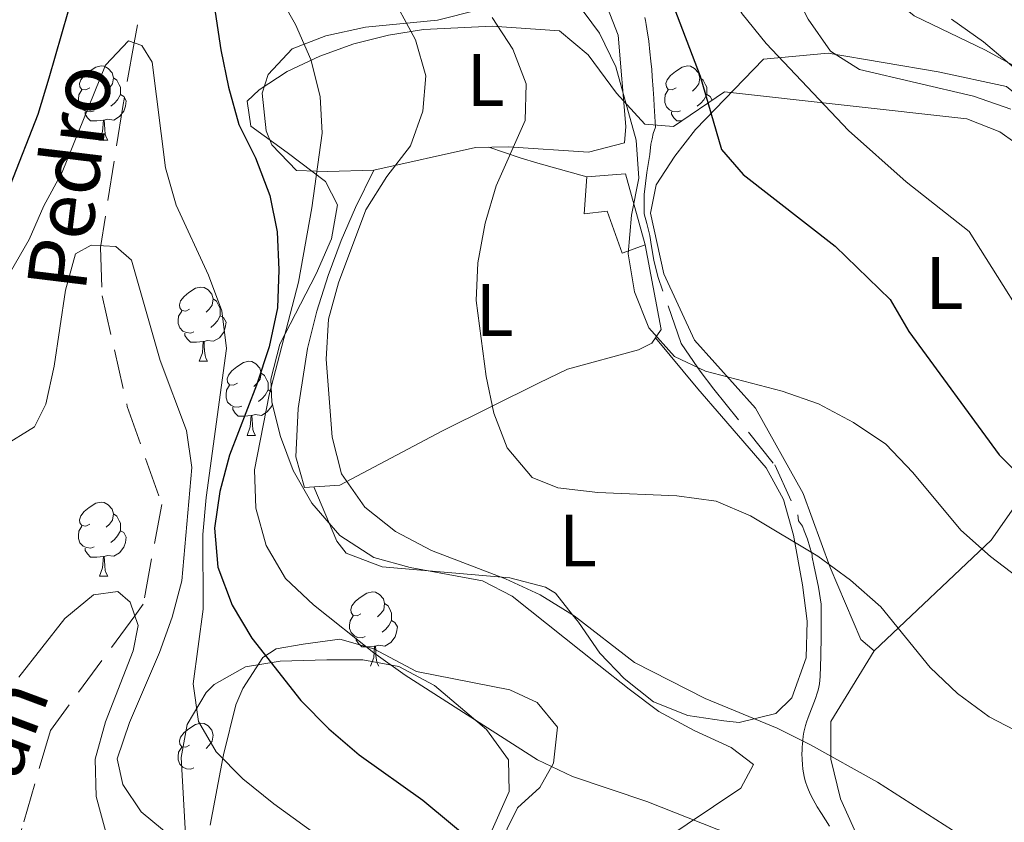
# Model space of a CAD drawing. Extents: x 622792 to 627301, y 780249 to 783300.
# Drawn here: x 625312 to 625446, y 782702 to 782810 of the extents above; entities that cross this region are included whole.
import ezdxf
from ezdxf.enums import TextEntityAlignment as Align

# ---------------------------------------------------------------- set-up
doc = ezdxf.new("R2010")
doc.units = 0
doc.header["$MEASUREMENT"] = 0
doc.linetypes.add('DGN Style 3', pattern=[7.49273, 5.35195, -2.14078])
for name, color, linetype in [('Nivel 11', 7, 'Continuous'), ('Nivel 15', 7, 'Continuous'), ('Nivel 20', 7, 'Continuous'), ('Nivel 21', 7, 'Continuous'), ('Nivel 35', 7, 'Continuous'), ('Nivel 36', 7, 'Continuous'), ('Nivel 37', 7, 'Continuous'), ('Nivel 4', 7, 'Continuous'), ('Nivel 43', 7, 'Continuous'), ('Nivel 5', 7, 'Continuous'), ('Nivel 52', 7, 'Continuous'), ('Nivel 61', 7, 'Continuous'), ('Nivel 63', 7, 'Continuous')]:
    doc.layers.add(name, color=color, linetype=linetype)
doc.styles.add('Style-arialn', font='arialn.shx', dxfattribs={"bigfont": 'arialnbig.shx'})
doc.styles.add('Style-timesi', font='timesi.shx', dxfattribs={"bigfont": 'timesibig.shx'})
doc.linetypes.add('5zonar', pattern='A,-5,[1,dgnlstyle.shx,S=0.08,R=0,X=0,Y=0],-5', length=10)

msp = doc.modelspace()

# ---------------------------------------------------------------- linework, layer by layer
at = {"layer": 'Nivel 11', "color": 142, "linetype": 'DGN Style 3', "lineweight": 13}
msp.add_polyline3d([(625321.1599999999, 782899.6059999999, 347.718), (625321.9199999999, 782883.203, 345), (625322.1740000001, 782877.716, 343.755), (625323.061, 782863.5660000001, 340), (625323.4839999999, 782856.8160000001, 338.086), (625324.913, 782850.2720000001, 335), (625326.1669999999, 782844.5279999999, 330), (625327.2960000001, 782839.358, 325), (625328.4510000001, 782834.0689999999, 322.132), (625329.648, 782816.7650000001, 319.105), (625327.8700000001, 782806.976, 320), (625326.3, 782798.337, 321.229), (625323.2990000001, 782779.2660000001, 317.237), (625323.504, 782772.7280000001, 316.438), (625326.9180000001, 782757.7849999999, 314.842), (625331.587, 782744.5160000001, 314.842), (625329.0660000001, 782731.0220000001, 310.594), (625327.9299999999, 782729.476, 310), (625316.514, 782713.942, 306.492), (625312.6610000001, 782700.71, 305), (625312.379, 782699.743, 304.866), (625310.747, 782678.7509999999, 302.067)], dxfattribs=at)
at = {"layer": 'Nivel 15', "color": 1, "linetype": 'Continuous', "lineweight": 0}
msp.add_polyline3d([(625389.084, 782788.831, 345.072), (625394.3060000001, 782789.256, 345.072), (625396.963, 782779.655, 346.669), (625393.858, 782778.51, 346.669), (625391.8470000001, 782784.206, 346.669), (625388.717, 782783.8459999999, 345.871), (625389.084, 782788.831, 345.072)], dxfattribs=at)
at = {"layer": 'Nivel 20', "color": 19, "linetype": 'Continuous', "lineweight": 0, "ltscale": 0.5}
msp.add_polyline3d([(625468.855, 782766.733, 362.247), (625467.3330000001, 782762.1070000001, 360.68), (625459.402, 782755.6599999999, 357.548), (625446.871, 782744.0619999999, 349.715), (625443.808, 782739.6880000001, 349.715), (625427.9539999999, 782724.7409999999, 338.75), (625426.152, 782726.273, 338.75), (625422.0079999999, 782736.01, 340.317), (625418.3759999999, 782746.0050000001, 342.666), (625411.915, 782757.5290000001, 344.233), (625403.6669999999, 782766.736, 345.016), (625399.5249999999, 782775.703, 345.799), (625397.6969999999, 782783.908, 346.583), (625398.452, 782787.7609999999, 347.366), (625401.004, 782791.6200000001, 348.149), (625403.8130000001, 782795.2239999999, 348.149), (625413.0149999999, 782804.756, 356.764), (625421.7380000001, 782805.56, 361.464), (625436.6329999999, 782803.051, 362.247), (625445.8800000001, 782801.034, 363.03), (625455.406, 782793.371, 363.813), (625463.669, 782780.315, 362.247), (625468.855, 782766.733, 362.247)], dxfattribs=at)
at = {"layer": 'Nivel 21', "color": 19, "linetype": 'DGN Style 3', "lineweight": 0}
for points in [[(625591.5249999999, 782734.537, 364.982), (625588.327, 782732.2779999999, 364.984), (625570.435, 782721.038, 364.993), (625553.8049999999, 782717.4070000001, 364.998), (625549.3940000001, 782718.084, 365), (625545.352, 782718.7039999999, 365), (625530.963, 782724.861, 365.002), (625517.453, 782733.46, 365.004), (625495.5959999999, 782750.2450000001, 365.003), (625476.163, 782767.6370000001, 365.002), (625465.4639999999, 782781.077, 365.001), (625454.3389999999, 782797.217, 365), (625445.96, 782804.3670000001, 365), (625442.7779999999, 782807.0819999999, 365), (625426.4979999999, 782818.6229999999, 365), (625425.896, 782819.05, 364.991), (625405.773, 782833.7309999999, 360), (625400.112, 782837.861, 358.885), (625384.432, 782853.284, 355.387)], [(625401.8430000001, 782766.311, 343.793), (625398.7050000001, 782775.344, 343.854), (625398.1640000001, 782777.5760000001, 343.892), (625397.8389999999, 782779.4029999999, 343.904), (625397.622, 782780.8840000001, 343.917), (625397.189, 782782.5079999999, 343.909), (625396.865, 782783.827, 343.899), (625396.865, 782786.4650000001, 343.798), (625397.189, 782789.4070000001, 343.745), (625397.622, 782791.842, 343.712), (625397.73, 782793.2620000001, 343.718), (625397.9469999999, 782793.973, 343.735), (625398.0549999999, 782794.683, 343.791), (625398.3600000001, 782795.5549999999, 343.845), (625398.325, 782796.2820000001, 343.911), (625398.2890000001, 782797.007, 343.987), (625398.212, 782798.4539999999, 344.168), (625398.1570000001, 782799.416, 344.308), (625398.0760000001, 782800.6969999999, 344.513), (625397.952, 782802.3999999999, 344.814), (625397.871, 782803.371, 344.997), (625397.7679999999, 782804.4809999999, 345.213), (625397.6359999999, 782805.7479999999, 345.465), (625397.462, 782807.1939999999, 345.754), (625397.2309999999, 782808.848, 346.078), (625397.1340000001, 782809.4199999999, 346.199), (625397.017, 782809.99, 346.342), (625396.9280000001, 782810.369, 346.448)], [(625401.8430000001, 782766.311, 343.793), (625404.1240000001, 782763.014, 345), (625404.4410000001, 782762.5560000001, 345.157), (625406.28, 782760.131, 345.689), (625414.5050000001, 782749.8800000001, 343.703), (625417.642, 782743.0989999999, 341.367), (625417.75, 782742.287, 341.128), (625418.291, 782741.5760000001, 340.878), (625418.5079999999, 782740.967, 340.707), (625418.9410000001, 782739.851, 340.407), (625419.2649999999, 782738.7339999999, 340.146), (625419.4890000001, 782738.0360000001, 340), (625419.5900000001, 782737.719, 339.937), (625419.5900000001, 782737.415, 339.88), (625419.807, 782736.2990000001, 339.665), (625420.456, 782733.355, 339.095), (625420.8, 782731.0279999999, 338.65), (625420.7960000001, 782728.5900000001, 338.188), (625420.783, 782726.7609999999, 337.842), (625420.7420000001, 782724.017, 337.318), (625420.6680000001, 782721.2749999999, 336.791), (625420.6300000001, 782720.7509999999, 336.69), (625420.5619999999, 782720.264, 336.594), (625420.4720000001, 782719.811, 336.504), (625420.369, 782719.3900000001, 336.419), (625420.257, 782718.997, 336.339), (625420.0160000001, 782718.264, 336.189), (625419.0519999999, 782715.727, 335.655), (625418.831, 782715.094, 335.522), (625418.682, 782714.618, 335.423), (625418.5830000001, 782714.2609999999, 335.349), (625418.459, 782713.7220000001, 335.238), (625418.369, 782713.1799999999, 335.127), (625418.307, 782712.6540000001, 335.021), (625418.297, 782712.55, 335), (625418.26, 782712.155, 334.918), (625418.2280000001, 782711.6840000001, 334.818), (625418.2080000001, 782711.2390000001, 334.721), (625418.2, 782710.821, 334.627), (625418.2139999999, 782710.0320000001, 334.443), (625418.26, 782709.3400000001, 334.276), (625418.328, 782708.7350000001, 334.126), (625418.4110000001, 782708.206, 333.99), (625418.5020000001, 782707.7450000001, 333.869), (625418.5970000001, 782707.342, 333.761), (625418.693, 782706.9920000001, 333.665), (625418.888, 782706.3829999999, 333.493), (625419.0590000001, 782705.9299999999, 333.361), (625419.2010000001, 782705.5930000001, 333.261), (625419.439, 782705.0930000001, 333.11), (625419.7069999999, 782704.5989999999, 332.953), (625420.271, 782703.639, 332.642), (625420.825, 782702.726, 332.343), (625421.3700000001, 782701.8570000001, 332.057), (625421.9040000001, 782701.0279999999, 331.785)]]:
    msp.add_polyline3d(points, dxfattribs=at)
at = {"layer": 'Nivel 35', "color": 92, "linetype": '5zonar', "lineweight": 0, "ltscale": 0.5}
for points in [[(625389.2609999999, 782805.334, 356.828), (625385.4029999999, 782808.5930000001, 355.945), (625376.2860000001, 782809.2309999999, 351.65), (625367.0050000001, 782808.7490000001, 347.487), (625362.254, 782807.9979999999, 345.394), (625357.547, 782806.827, 343.323), (625352.969, 782805.176, 341.297), (625348.5630000001, 782803.098, 339.225), (625344.74, 782800.585, 337.293), (625343.122, 782799.0719999999, 336.466), (625343.611, 782795.6939999999, 335.535), (625348.5349999999, 782792.1159999999, 335.573), (625353.743, 782788.185, 336.085), (625355.3400000001, 782785.0590000001, 336.466), (625354.5490000001, 782780.4380000001, 337.006), (625352.46, 782775.726, 337.687), (625347.557, 782766.192, 339.041), (625346.3260000001, 782761.4539999999, 339.503), (625346.493, 782758.344, 339.66), (625347.6610000001, 782753.699, 339.712), (625349.371, 782749.122, 339.674), (625351.8899999999, 782744.6969999999, 339.628), (625355.6969999999, 782740.31, 339.66), (625360.271, 782737.3700000001, 339.794), (625365.21, 782735.9880000001, 339.975), (625374.986, 782734.202, 340.344), (625378.987, 782732.1410000001, 340.458), (625390.7069999999, 782722.7660000001, 340.062), (625394.8260000001, 782719.55, 339.66), (625398.8470000001, 782716.5349999999, 338.861), (625403.619, 782713.959, 338.616), (625408.621, 782711.6740000001, 338.554), (625411.6359999999, 782709.3459999999, 338.063), (625409.9269999999, 782706.135, 337.055), (625398.9639999999, 782698.821, 334.686)], [(625449.0279999999, 782792.024, 365.321), (625444.976, 782794.908, 364.057), (625440.507, 782796.6780000001, 363.119), (625407.736, 782800.314, 361.46), (625400.815, 782795.6470000001, 358.023), (625396.9539999999, 782795.952, 356.991), (625393.1070000001, 782800.1510000001, 356.884), (625389.2609999999, 782805.334, 356.828)], [(625368.463, 782720.06, 334.606), (625363.6610000001, 782722.6300000001, 334.473), (625358.7690000001, 782723.514, 333.812), (625353.919, 782723.5279999999, 332.671), (625347.605, 782723.3470000001, 330.652), (625342.925, 782722.56, 328.975), (625338.676, 782720.176, 327.158), (625337.6070000001, 782719.092, 326.621), (625335.0279999999, 782714.7650000001, 324.618), (625334.192, 782710.3060000001, 322.53), (625334.8060000001, 782699.896, 317.839)], [(625375.9210000001, 782699.689, 330.588), (625378.598, 782705.719, 332.21), (625378.4809999999, 782710, 333.24), (625375.5349999999, 782714.1070000001, 334.004), (625368.463, 782720.06, 334.606)]]:
    msp.add_polyline3d(points, dxfattribs=at)
at = {"layer": 'Nivel 36', "color": 92, "linetype": 'Continuous', "lineweight": 0, "flags": 128}
for points in [[(625321.8459999999, 782800.861), (625321.3160000001, 782800.5959999999), (625320.7860000001, 782800.6510000001), (625320.521, 782801.021), (625320.466, 782801.446), (625320.6259999999, 782801.966), (625321.1059999999, 782802.561), (625321.7409999999, 782803.091), (625322.6410000001, 782803.676), (625323.3859999999, 782803.8360000001), (625323.811, 782803.781), (625324.341, 782803.466), (625324.871, 782802.881), (625325.031, 782802.2409999999), (625324.9210000001, 782801.3910000001), (625324.496, 782800.861), (625324.0760000001, 782800.436)], [(625401.173, 782800.861), (625400.6429999999, 782800.5959999999), (625400.1130000001, 782800.6510000001), (625399.848, 782801.021), (625399.7930000001, 782801.446), (625399.953, 782801.966), (625400.433, 782802.561), (625401.068, 782803.091), (625401.9680000001, 782803.676), (625402.713, 782803.8360000001), (625403.138, 782803.781), (625403.6680000001, 782803.466), (625404.1980000001, 782802.881), (625404.358, 782802.2409999999), (625404.2479999999, 782801.3910000001), (625403.8230000001, 782800.861), (625403.4029999999, 782800.436)], [(625325.031, 782802.2409999999), (625325.506, 782801.926), (625325.821, 782801.2860000001), (625325.9809999999, 782800.966), (625325.9809999999, 782800.3859999999), (625325.9809999999, 782799.9610000001), (625325.611, 782799.271), (625325.1910000001, 782798.791), (625324.7110000001, 782798.371)], [(625404.358, 782802.2409999999), (625404.8330000001, 782801.926), (625405.148, 782801.2860000001), (625405.308, 782800.966), (625405.308, 782800.3859999999), (625405.308, 782799.9610000001), (625404.9380000001, 782799.271), (625404.5179999999, 782798.791), (625404.038, 782798.371)], [(625322.4310000001, 782797.781), (625322.006, 782797.621), (625321.4210000001, 782797.6810000001), (625320.946, 782797.8910000001), (625320.521, 782798.3160000001), (625320.3060000001, 782798.9010000001), (625320.3060000001, 782799.321), (625320.361, 782799.906), (625320.7860000001, 782800.5959999999)], [(625325.9809999999, 782799.9610000001), (625326.436, 782799.7110000001), (625326.781, 782799.0959999999), (625326.6710000001, 782798.371), (625326.4610000001, 782797.7309999999), (625325.8759999999, 782796.9909999999), (625325.081, 782796.5109999999), (625324.2309999999, 782796.6159999999), (625323.801, 782796.486)], [(625401.7579999999, 782797.781), (625401.3330000001, 782797.621), (625400.7479999999, 782797.6810000001), (625400.273, 782797.8910000001), (625399.848, 782798.3160000001), (625399.6329999999, 782798.9010000001), (625399.6329999999, 782799.321), (625399.6880000001, 782799.906), (625400.1130000001, 782800.5959999999)], [(625405.308, 782799.9610000001), (625405.763, 782799.7110000001), (625406.0590000001, 782799.183)], [(625323.6910000001, 782796.486), (625322.801, 782796.4010000001), (625321.956, 782796.4010000001), (625321.531, 782796.831), (625321.2110000001, 782797.3060000001), (625321.2110000001, 782797.621)], [(625401.933, 782796.4010000001), (625401.283, 782796.4010000001), (625400.858, 782796.831), (625400.538, 782797.3060000001), (625400.538, 782797.621)], [(625323.146, 782793.801), (625323.581, 782794.9610000001), (625323.6910000001, 782796.486), (625323.801, 782796.486), (625323.8360000001, 782795.9010000001), (625323.871, 782795.216), (625323.9410000001, 782794.601), (625324.0560000001, 782794.2010000001), (625324.271, 782793.801)], [(625323.146, 782793.801), (625324.271, 782793.801)], [(625335.3489999999, 782770.952), (625334.8189999999, 782770.6869999999), (625334.2890000001, 782770.7420000001), (625334.024, 782771.112), (625333.969, 782771.537), (625334.129, 782772.057), (625334.6089999999, 782772.652), (625335.244, 782773.182), (625336.1440000001, 782773.767), (625336.889, 782773.9269999999), (625337.314, 782773.872), (625337.844, 782773.557), (625338.3740000001, 782772.9720000001), (625338.534, 782772.3319999999), (625338.4240000001, 782771.4820000001), (625337.9990000001, 782770.952), (625337.5789999999, 782770.527)], [(625338.534, 782772.3319999999), (625339.0090000001, 782772.017), (625339.324, 782771.3770000001), (625339.4839999999, 782771.057), (625339.4839999999, 782770.477), (625339.4839999999, 782770.0519999999), (625339.1140000001, 782769.362), (625338.6939999999, 782768.882), (625338.2139999999, 782768.462)], [(625335.9340000001, 782767.872), (625335.5090000001, 782767.712), (625334.9240000001, 782767.7720000001), (625334.449, 782767.9820000001), (625334.024, 782768.4070000001), (625333.8090000001, 782768.9920000001), (625333.8090000001, 782769.412), (625333.8640000001, 782769.997), (625334.2890000001, 782770.6869999999)], [(625339.4839999999, 782770.0519999999), (625339.939, 782769.8019999999), (625340.284, 782769.1869999999), (625340.1740000001, 782768.462), (625339.9639999999, 782767.8219999999), (625339.379, 782767.0819999999), (625338.584, 782766.602), (625337.7339999999, 782766.7069999999), (625337.304, 782766.577)], [(625337.1939999999, 782766.577), (625336.304, 782766.4920000001), (625335.459, 782766.4920000001), (625335.034, 782766.922), (625334.7139999999, 782767.3970000001), (625334.7139999999, 782767.712)], [(625336.649, 782763.892), (625337.084, 782765.0519999999), (625337.1939999999, 782766.577), (625337.304, 782766.577), (625337.3389999999, 782765.9920000001), (625337.3740000001, 782765.307), (625337.4439999999, 782764.692), (625337.5590000001, 782764.2920000001), (625337.774, 782763.892)], [(625336.649, 782763.892), (625337.774, 782763.892)], [(625341.824, 782760.9170000001), (625341.294, 782760.652), (625340.764, 782760.7069999999), (625340.4990000001, 782761.077), (625340.4439999999, 782761.5020000001), (625340.604, 782762.0220000001), (625341.084, 782762.6170000001), (625341.719, 782763.1470000001), (625342.619, 782763.7320000001), (625343.3640000001, 782763.892), (625343.7890000001, 782763.837), (625344.3189999999, 782763.5220000001), (625344.8489999999, 782762.9369999999), (625345.0090000001, 782762.297), (625344.899, 782761.4469999999), (625344.4739999999, 782760.9170000001), (625344.054, 782760.4920000001)], [(625345.0090000001, 782762.297), (625345.4839999999, 782761.9820000001), (625345.7990000001, 782761.342), (625345.959, 782761.0220000001), (625345.959, 782760.442), (625345.959, 782760.017), (625345.5889999999, 782759.327), (625345.169, 782758.8470000001), (625344.689, 782758.4269999999)], [(625342.409, 782757.837), (625341.9839999999, 782757.6769999999), (625341.399, 782757.737), (625340.9240000001, 782757.9469999999), (625340.4990000001, 782758.372), (625340.284, 782758.9569999999), (625340.284, 782759.3770000001), (625340.3389999999, 782759.962), (625340.764, 782760.652)], [(625345.959, 782760.017), (625346.4140000001, 782759.767), (625346.4169999999, 782759.7620000001)], [(625343.669, 782756.5420000001), (625342.7790000001, 782756.4569999999), (625341.9340000001, 782756.4569999999), (625341.5090000001, 782756.8870000001), (625341.189, 782757.362), (625341.189, 782757.6769999999)], [(625346.5490000001, 782758.122), (625346.439, 782757.787), (625345.854, 782757.047), (625345.0590000001, 782756.567), (625344.209, 782756.672), (625343.7790000001, 782756.5420000001)], [(625343.1240000001, 782753.8570000001), (625343.5590000001, 782755.017), (625343.669, 782756.5420000001), (625343.7790000001, 782756.5420000001), (625343.814, 782755.9569999999), (625343.8489999999, 782755.2720000001), (625343.919, 782754.6570000001), (625344.034, 782754.257), (625344.2490000001, 782753.8570000001)], [(625343.1240000001, 782753.8570000001), (625344.2490000001, 782753.8570000001)], [(625321.8459999999, 782741.869), (625321.3160000001, 782741.604), (625320.7860000001, 782741.659), (625320.521, 782742.0290000001), (625320.466, 782742.4539999999), (625320.6259999999, 782742.9739999999), (625321.1059999999, 782743.5689999999), (625321.7409999999, 782744.0989999999), (625322.6410000001, 782744.6840000001), (625323.3859999999, 782744.844), (625323.811, 782744.7890000001), (625324.341, 782744.4739999999), (625324.871, 782743.889), (625325.031, 782743.2490000001), (625324.9210000001, 782742.399), (625324.496, 782741.869), (625324.0760000001, 782741.4439999999)], [(625325.031, 782743.2490000001), (625325.506, 782742.9340000001), (625325.821, 782742.294), (625325.9809999999, 782741.9739999999), (625325.9809999999, 782741.3940000001), (625325.9809999999, 782740.969), (625325.611, 782740.2790000001), (625325.1910000001, 782739.7990000001), (625324.7110000001, 782739.379)], [(625322.4310000001, 782738.7890000001), (625322.006, 782738.629), (625321.4210000001, 782738.689), (625320.946, 782738.899), (625320.521, 782739.324), (625320.3060000001, 782739.909), (625320.3060000001, 782740.3289999999), (625320.361, 782740.9140000001), (625320.7860000001, 782741.604)], [(625325.9809999999, 782740.969), (625326.436, 782740.719), (625326.781, 782740.104), (625326.6710000001, 782739.379), (625326.4610000001, 782738.7390000001), (625325.8759999999, 782737.9990000001), (625325.081, 782737.5190000001), (625324.2309999999, 782737.6240000001), (625323.801, 782737.494)], [(625323.6910000001, 782737.494), (625322.801, 782737.409), (625321.956, 782737.409), (625321.531, 782737.8389999999), (625321.2110000001, 782738.314), (625321.2110000001, 782738.629)], [(625323.146, 782734.8090000001), (625323.581, 782735.969), (625323.6910000001, 782737.494), (625323.801, 782737.494), (625323.8360000001, 782736.909), (625323.871, 782736.2239999999), (625323.9410000001, 782735.6089999999), (625324.0560000001, 782735.209), (625324.271, 782734.8090000001)], [(625323.146, 782734.8090000001), (625324.271, 782734.8090000001)], [(625358.537, 782729.729), (625358.007, 782729.4639999999), (625357.477, 782729.5190000001), (625357.212, 782729.889), (625357.1570000001, 782730.314), (625357.317, 782730.834), (625357.797, 782731.429), (625358.432, 782731.959), (625359.3319999999, 782732.544), (625360.077, 782732.7039999999), (625360.5020000001, 782732.649), (625361.0320000001, 782732.334), (625361.5619999999, 782731.7490000001), (625361.7220000001, 782731.1089999999), (625361.612, 782730.2590000001), (625361.1869999999, 782729.729), (625360.767, 782729.304)], [(625361.7220000001, 782731.1089999999), (625362.1969999999, 782730.794), (625362.5120000001, 782730.1540000001), (625362.672, 782729.834), (625362.672, 782729.254), (625362.672, 782728.8289999999), (625362.3019999999, 782728.139), (625361.882, 782727.659), (625361.402, 782727.2390000001)], [(625359.122, 782726.649), (625358.6969999999, 782726.4890000001), (625358.112, 782726.5490000001), (625357.6370000001, 782726.7590000001), (625357.212, 782727.1840000001), (625356.997, 782727.7690000001), (625356.997, 782728.189), (625357.0519999999, 782728.774), (625357.477, 782729.4639999999)], [(625362.672, 782728.8289999999), (625363.1270000001, 782728.5789999999), (625363.4720000001, 782727.9639999999), (625363.362, 782727.2390000001), (625363.152, 782726.5989999999), (625362.567, 782725.8589999999), (625361.7720000001, 782725.379), (625360.922, 782725.4839999999), (625360.4920000001, 782725.354)], [(625360.382, 782725.354), (625359.4920000001, 782725.2690000001), (625358.6470000001, 782725.2690000001), (625358.2220000001, 782725.699), (625357.902, 782726.1740000001), (625357.902, 782726.4890000001)], [(625359.837, 782722.669), (625360.2720000001, 782723.8289999999), (625360.382, 782725.354), (625360.4920000001, 782725.354), (625360.527, 782724.7690000001), (625360.5619999999, 782724.084), (625360.632, 782723.469), (625360.747, 782723.0689999999), (625360.962, 782722.669)], [(625335.3489999999, 782711.96), (625334.8189999999, 782711.6950000001), (625334.2890000001, 782711.75), (625334.024, 782712.1200000001), (625333.969, 782712.5449999999), (625334.129, 782713.065), (625334.6089999999, 782713.6599999999), (625335.244, 782714.19), (625336.1440000001, 782714.7749999999), (625336.889, 782714.935), (625337.314, 782714.8800000001), (625337.844, 782714.565), (625338.3740000001, 782713.98), (625338.534, 782713.3400000001), (625338.4240000001, 782712.49), (625337.9990000001, 782711.96), (625337.5789999999, 782711.5349999999)], [(625335.9340000001, 782708.8800000001), (625335.5090000001, 782708.72), (625334.9240000001, 782708.78), (625334.449, 782708.99), (625334.024, 782709.415), (625333.8090000001, 782710), (625333.8090000001, 782710.4199999999), (625333.8640000001, 782711.0050000001), (625334.2890000001, 782711.6950000001)]]:
    msp.add_lwpolyline(points, dxfattribs=at)
at = {"layer": 'Nivel 36', "color": 92, "linetype": 'Continuous', "lineweight": 0, "extrusion": (0.2556495379865343, 0.9598548604834984, 0.1154207976643519), "elevation": 911283.646520352, "flags": 128}
msp.add_lwpolyline([(-402841.7432281787, -105547.8104945773), (-402846.1978724273, -105545.3661718479), (-402848.7000719649, -105544.5960111767), (-402855.5590238832, -105543.7916352803)], dxfattribs=at)
at = {"layer": 'Nivel 36', "color": 92, "linetype": 'Continuous', "lineweight": 0}
for points in [[(625360.2620000001, 782789.7590000001, 334.693), (625353.986, 782789.5619999999, 330.308), (625352.575, 782789.6059999999, 330), (625349.794, 782789.692, 331.499), (625346.4880000001, 782793.1699999999, 330.248), (625345.699, 782795.061, 329.902), (625345.166, 782800.139, 329.476), (625345.9839999999, 782802.6610000001, 329.902), (625349.216, 782806.1370000001, 331.478), (625353.7660000001, 782807.898, 333.001), (625359.132, 782809.0930000001, 334.693), (625368.8729999999, 782810.0430000001, 336.833), (625374.423, 782811.4029999999, 338.632), (625378.6540000001, 782812.585, 340.282), (625383.1089999999, 782813.4410000001, 342.642), (625388.297, 782813.935, 345.072), (625391.476, 782812.726, 345.072), (625393.31, 782807.9909999999, 344.577), (625394.3659999999, 782795.622, 342.686), (625394.175, 782793.44, 342.677), (625389.325, 782792.163, 342.085), (625378.4380000001, 782792.8729999999, 339.791), (625374.04, 782792.8090000001, 338.685), (625360.2620000001, 782789.7590000001, 334.693)], [(625360.2620000001, 782789.7590000001, 334.693), (625357.8019999999, 782784.7080000001, 336.289), (625355.835, 782780.212, 337.252), (625354.1089999999, 782775.4809999999, 337.489), (625352.5719999999, 782770.6710000001, 337.123), (625351.3049999999, 782765.6059999999, 336.241), (625350.0179999999, 782757.503, 334.693), (625349.7, 782750.949, 333.894), (625350.8770000001, 782746.798, 333.894), (625355.682, 782747.135, 335.289), (625369.483, 782754.449, 339.483), (625382.629, 782760.9550000001, 342.77), (625386.496, 782762.835, 343.475), (625396.0660000001, 782765.425, 344.206), (625397.9040000001, 782766.334, 344.274), (625399.1540000001, 782768.206, 344.274), (625396.963, 782779.655, 345.87)], [(625398.3929999999, 782767.0660000001, 344.272), (625404.105, 782760.1780000001, 341.876), (625407.3260000001, 782756.47, 341.041), (625413.341, 782749.4739999999, 340.279), (625415.702, 782745.172, 339.567), (625417.057, 782740.3500000001, 338.853), (625418.287, 782733.662, 337.884), (625418.9140000001, 782728.7350000001, 337.134), (625418.7450000001, 782723.771, 336.401), (625416.8230000001, 782718.382, 335.757), (625414.6440000001, 782716.2720000001, 335.489), (625409.7180000001, 782715.0549999999, 334.912), (625407.608, 782715.2660000001, 334.69), (625402.737, 782716.0009999999, 334.816), (625398.104, 782717.848, 335.489), (625394.162, 782720.9990000001, 336.292), (625390.8300000001, 782724.425, 335.558), (625387.9469999999, 782728.6130000001, 334.987), (625387.159, 782729.612, 335), (625384.8489999999, 782732.5430000001, 335.535), (625383.483, 782733.3559999999, 335.915), (625378.656, 782734.5830000001, 337.171), (625361.4110000001, 782736.0660000001, 334.69), (625356.5419999999, 782737.922, 333.895), (625355.281, 782739.5390000001, 333.892), (625352.148, 782746.8870000001, 334.69)], [(625338.146, 782701.1640000001, 317.921), (625339.8300000001, 782710.192, 320), (625339.9199999999, 782710.6740000001, 320.016), (625341.608, 782717.4029999999, 320.24), (625342.541, 782719.6240000001, 320.318), (625345.2520000001, 782723.834, 322.382), (625347.0830000001, 782725.0020000001, 323.512), (625350.7280000001, 782725.6400000001, 326.705), (625355.6799999999, 782726.318, 328.302), (625360.264, 782724.996, 328.676), (625366.0260000001, 782721.9310000001, 329.101), (625378.6680000001, 782719.449, 330.697), (625382.3870000001, 782717.733, 329.899), (625385.108, 782714.416, 329.899), (625384.5989999999, 782709.533, 329.7), (625382.747, 782706.227, 329.101), (625379.6910000001, 782703.514, 327.504), (625375.513, 782694.956, 324.332)], [(625447.0889999999, 782682.44, 328.49), (625442.227, 782684.246, 328.568), (625437.9310000001, 782686.872, 329.027), (625432.9610000001, 782691.139, 330.134), (625429.5619999999, 782694.558, 331.465), (625426.6059999999, 782698.311, 332.893), (625425.4839999999, 782700.0930000001, 333.267), (625423.395, 782704.723, 333.679), (625422.108, 782710.0889999999, 334.05), (625422.1140000001, 782715.173, 334.537), (625427.9539999999, 782724.7409999999, 337.966)]]:
    msp.add_polyline3d(points, dxfattribs=at)
at = {"layer": 'Nivel 4', "color": 25, "linetype": 'Continuous', "lineweight": 30, "flags": 128}
for points, elevation in [([(625331.2080000001, 782896.0970000001), (625333.1429999999, 782891.2860000001), (625337.767, 782881.6869999999), (625343.186, 782873.006), (625346.869, 782869.3470000001), (625363.1529999999, 782855.517), (625373.754, 782843.4990000001), (625377.4369999999, 782839.8400000001), (625385.068, 782832.8060000001), (625393.0320000001, 782826.1259999999), (625396.2579999999, 782821.6980000001), (625400.595, 782812.5020000001), (625404.409, 782802.466), (625407.328, 782792.54), (625410.2479999999, 782789.132), (625422.6980000001, 782779.436), (625430.128, 782772.2579999999), (625432.6340000001, 782767.8940000001), (625444.8759999999, 782751.257), (625452.3049999999, 782743.75)], 350), ([(625311.111, 782787.7409999999), (625314.8589999999, 782797.328), (625316.351, 782802.246), (625320.619, 782817.1329999999)], 325), ([(625337.996, 782816.5800000001), (625339.564, 782805.993), (625340.6140000001, 782800.949), (625342.007, 782795.915), (625344.2760000001, 782791.389), (625346.22, 782786.3030000001), (625347.1969999999, 782781.3929999999), (625347.4269999999, 782776.254), (625347.2450000001, 782771.102), (625346.1059999999, 782765.852), (625344.4169999999, 782760.652), (625340.733, 782751.2050000001), (625339.4469999999, 782746.2930000001), (625338.71, 782741.3289999999), (625339.1499999999, 782736.0590000001), (625341.0959999999, 782730.906), (625343.774, 782726.4610000001), (625350.4199999999, 782718.023), (625354.1780000001, 782714.162), (625358.2679999999, 782710.6529999999), (625366.899, 782704.5420000001), (625374.6510000001, 782698.061)], 325)]:
    msp.add_lwpolyline(points, dxfattribs=dict(at, elevation=elevation))
at = {"layer": 'Nivel 5', "color": 25, "linetype": 'Continuous', "lineweight": 0, "flags": 128}
for points, elevation in [([(625366.2350000001, 782922.764), (625379.7039999999, 782893.682), (625387.801, 782880.5549999999), (625400.202, 782863.6529999999), (625402.9469999999, 782859.2790000001), (625413.4110000001, 782840.6680000001), (625419.3630000001, 782832.4839999999), (625426.524, 782818.5730000001), (625429.2749999999, 782813.994), (625433.361, 782810.622), (625443.044, 782805.986), (625447.723, 782803.388)], 365), ([(625383.297, 782866.524), (625393.5560000001, 782854.4950000001), (625396.429, 782850.399), (625401.1710000001, 782841.422), (625414.3500000001, 782819.3970000001), (625419.0320000001, 782810.1440000001), (625422.048, 782805.8470000001), (625425.969, 782803.362), (625441.3840000001, 782799.729), (625446.449, 782797.966)], 360), ([(625369.1799999999, 782864.9550000001), (625372.666, 782861.0160000001), (625380.233, 782853.8430000001), (625386.9310000001, 782845.956), (625399.1300000001, 782828.9099999999), (625410.1259999999, 782810.8659999999), (625413.3400000001, 782806.8489999999), (625424.4809999999, 782795.122), (625432.3160000001, 782788.163), (625440.8300000001, 782781.4310000001), (625451.7960000001, 782764.048)], 355), ([(625350.2209999999, 782848.298), (625359.05, 782842.4680000001), (625363.131, 782839.2339999999), (625370.6340000001, 782831.922), (625380.338, 782820.081), (625387.571, 782812.6229999999), (625390.7949999999, 782808.264), (625392.996, 782803.7350000001), (625395.777, 782793.804), (625396.1440000001, 782788.6699999999), (625395.1359999999, 782783.629), (625394.682, 782778.3999999999), (625395.5290000001, 782773.28), (625397.466, 782768.3999999999), (625400.95, 782764.53), (625405.1300000001, 782762.534), (625415.507, 782759.8400000001), (625420.432, 782758.142), (625425.1769999999, 782755.615), (625429.524, 782752.663), (625433.2110000001, 782748.868), (625439.7010000001, 782741.0430000001), (625443.7239999999, 782737.4639999999), (625464.743, 782721.449)], 345), ([(625306.686, 782805.9550000001), (625312.5290000001, 782814.372), (625318.7350000001, 782826.506), (625319.9539999999, 782831.4170000001), (625323.496, 782840.997), (625326.527, 782845.003), (625328.656, 782844.933), (625336.3999999999, 782840.8530000001), (625338.483, 782837.899), (625340.21, 782833.1499999999), (625342.6429999999, 782823.4140000001), (625344.5090000001, 782818.601), (625349.669, 782809.4299999999), (625351.7390000001, 782804.692), (625352.9920000001, 782799.7220000001), (625353.2860000001, 782794.723), (625351.8870000001, 782784.6610000001), (625350.075, 782774.5860000001)], 330), ([(625363.4550000001, 782811.892), (625365.9299999999, 782807.372), (625367.318, 782802.4750000001), (625366.9180000001, 782797.7280000001), (625365.2139999999, 782793.0090000001), (625362.05, 782788.861), (625359.172, 782784.379), (625355.5009999999, 782774.52), (625354.146, 782769.6059999999), (625353.8360000001, 782764.175), (625354.6470000001, 782753.6340000001), (625355.8999999999, 782748.6640000001), (625359.061, 782744.166), (625363.213, 782740.865), (625368.0970000001, 782738.274), (625378.0970000001, 782734.47), (625382.763, 782732.284), (625387.3800000001, 782729.4780000001), (625395.538, 782723.1470000001), (625405.091, 782718.3), (625414.8230000001, 782714.2820000001), (625419.354, 782712.023), (625428.4340000001, 782706.956), (625441.9469999999, 782698.3219999999)], 335), ([(625376.264, 782810.3859999999), (625379.0760000001, 782806.0819999999), (625380.869, 782801.4040000001), (625380.75, 782796.46), (625376.841, 782787.6229999999), (625375.3530000001, 782782.567), (625374.355, 782777.1840000001), (625374.1030000001, 782772.098), (625375.4539999999, 782761.848), (625376.5020000001, 782756.872), (625378.2960000001, 782752.193), (625381.7150000001, 782748.183), (625385.19, 782746.783), (625390.5630000001, 782746.128), (625401.28, 782745.709), (625406.5860000001, 782744.9839999999), (625411.246, 782743.003), (625420.338, 782737.524), (625424.7620000001, 782734.301), (625428.8559999999, 782730.655), (625435.5619999999, 782722.494), (625439.2409999999, 782718.973), (625443.5260000001, 782715.814), (625452.733, 782711.0249999999)], 340), ([(625311.118, 782776.0079999999), (625313.658, 782780.342), (625315.6410000001, 782784.933), (625318.1059999999, 782789.4709999999), (625323.966, 782803.9269999999), (625327.0860000001, 782807.25), (625328.8899999999, 782806.6200000001), (625330.2660000001, 782804.331), (625332.0860000001, 782790.047), (625333.548, 782785.0150000001), (625337.8929999999, 782775.5449999999), (625339.6910000001, 782770.729), (625340.3319999999, 782765.6030000001), (625337.601, 782745.4809999999), (625337.1410000001, 782740.4580000001), (625337.183, 782730.372), (625335.854, 782720.244), (625336.5619999999, 782715.1880000001), (625338.9550000001, 782711.078), (625342.5689999999, 782707.4170000001), (625346.723, 782704.048), (625359.503, 782694.774)], 320), ([(625309.9739999999, 782752.297), (625314.348, 782755.0420000001), (625315.898, 782758.1100000001), (625317.0419999999, 782763.223), (625318.5719999999, 782773.4950000001), (625319.9269999999, 782778.4099999999), (625322.0179999999, 782779.5730000001), (625325.3859999999, 782779.4040000001), (625327.5020000001, 782777.5490000001), (625331.358, 782764.0160000001), (625334.949, 782754.5220000001), (625335.655, 782749.5349999999), (625334.283, 782734.19), (625332.996, 782729.2779999999), (625331.294, 782724.49), (625327.199, 782715.0290000001), (625325.5700000001, 782710.1070000001), (625326.2960000001, 782706.6300000001), (625328.814, 782702.935), (625332.97, 782699.497)], 315), ([(625350.075, 782774.5860000001), (625346.0930000001, 782759.365), (625344.1470000001, 782749.217), (625344.31, 782744.007), (625345.703, 782738.973), (625348.3130000001, 782734.5260000001), (625352.131, 782730.9410000001), (625360.2930000001, 782724.4720000001), (625364.5050000001, 782721.4480000001), (625382.4299999999, 782710.0020000001), (625387.1669999999, 782707.7490000001), (625397.223, 782704.3589999999), (625406.672, 782700.6070000001), (625411.595, 782698.9780000001), (625426.6100000001, 782694.9890000001), (625436.135, 782691.033), (625455.4369999999, 782681.621)], 330), ([(625312.2609999999, 782721.149), (625318.462, 782729.0970000001), (625322.341, 782732.3060000001), (625325.621, 782732.7520000001), (625327.3130000001, 782731.2960000001), (625328.372, 782728.173), (625327.7250000001, 782724.7209999999), (625323.977, 782715.135), (625322.558, 782710.081), (625322.717, 782705.0079999999), (625325.1340000001, 782696.0630000001)], 310)]:
    msp.add_lwpolyline(points, dxfattribs=dict(at, elevation=elevation))
at = {"layer": 'Nivel 52', "color": 1, "linetype": 'Continuous', "lineweight": 0}
msp.add_polyline3d([(625389.084, 782788.831, 345.072), (625388.717, 782783.8459999999, 345.871), (625391.8470000001, 782784.206, 346.669), (625393.858, 782778.51, 346.669), (625396.963, 782779.655, 346.669), (625394.3060000001, 782789.256, 345.072)], close=True, dxfattribs=at)
at = {"layer": 'Nivel 61', "color": 19, "linetype": 'Continuous', "lineweight": 0}
msp.add_3dface([(623730.94, 780659.06), (623688.9199999999, 782972.6400000001), (627074.8600000001, 783034.97), (627118.01, 780721.3900000001)], dxfattribs=at)
at = {"layer": 'Nivel 63', "color": 7, "linetype": 'Continuous', "lineweight": 0}
msp.add_3dface([(622847.0760000001, 780248.9680000001, -0.25), (627301.318, 780330.9369999999, -0.25), (627246.672, 783300.4450000001, -0.25), (622792.4299999999, 783218.476, -0.25)], dxfattribs=at)

# ---------------------------------------------------------------- texts
at = {"layer": 'Nivel 37', "color": 92, "linetype": 'Continuous', "lineweight": 0, "style": 'Style-arialn'}
for p in [(625375.3881597833, 782801.9370009999, 337.992), (625437.4831597833, 782774.4710009999, 352.688), (625376.6251597833, 782770.827001, 340.713), (625387.8801597834, 782739.6410009998, 337.874)]:
    msp.add_text('L', height=7.000002, dxfattribs=at).set_placement(p, align=Align.MIDDLE_CENTER)
at = {"layer": 'Nivel 43', "color": 142, "linetype": 'Continuous', "lineweight": 0, "style": 'Style-timesi'}
for s, height, rotation, p in [('Pedro', 7.999986, 83.04807147285926, (625321.2350000001, 782773.125, 304.877)), ('San', 7.999956, 69.50907415329144, (625309.7509999999, 782700.817, 294.783))]:
    msp.add_text(s, height=height, rotation=rotation, dxfattribs=at).set_placement(p)

doc.saveas('drawing.dxf')
